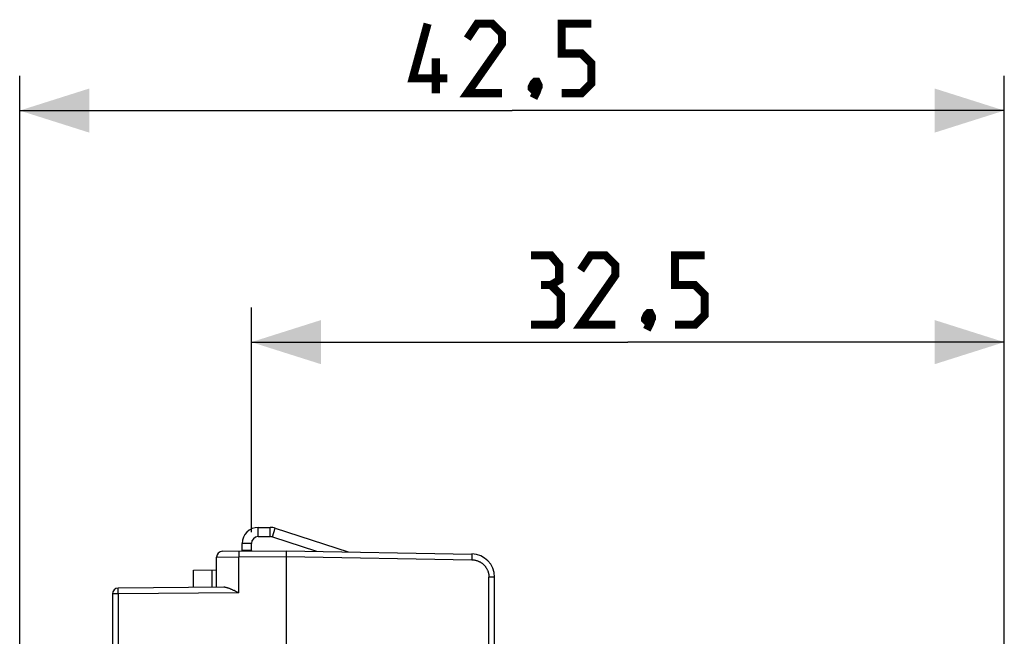
# Model space of a CAD drawing. Units: millimetres. Extents: x 64 to 164, y 59 to 131.
# Drawn here: x 64 to 107, y 104 to 131 of the extents above; entities that cross this region are included whole.
import ezdxf

# ---------------------------------------------------------------- set-up
doc = ezdxf.new("R2010")
doc.units = ezdxf.units.MM
doc.header["$LTSCALE"] = 16.335
doc.layers.get('0').update_dxf_attribs({"linetype": 'CONTINUOUS'})
doc.layers.add('RACCORDO', color=7, linetype='CONTINUOUS')
doc.styles.get("Standard").update_dxf_attribs({"font": 'txt', "width": 0.8})
doc.dimstyles.new('DIMSTYLE_1', dxfattribs={"dimtxt": 3, "dimasz": 3, "dimexe": 1.5, "dimexo": 0.5, "dimgap": 0.75, "dimtad": 1, "dimtxsty": 'STANDARD', "dimblk": '_FILLED', "dimblk1": '_FILLED', "dimblk2": '_FILLED', "dimcen": 0.09, "dimazin": 2, "dimtfac": 1, "dimtofl": 0, "dimtmove": 0, "dimatfit": 3, "dimldrblk": '_FILLED', "dimfxl": 1, "dimtolj": 1, "dimarcsym": 0})

# ---------------------------------------------------------------- blocks, each defined once
blk = doc.blocks.new('_FILLED')
at = {"color": 0, "linetype": 'BYBLOCK'}
blk.add_solid([(0, 0), (-1, 0.317), (-1, -0.317)], dxfattribs=at)
blk = doc.blocks.new('*D0')
at = {"color": 7, "linetype": 'CONTINUOUS'}
for p, q in [((64.193, 84.397), (64.193, 128.407)), ((106.693, 99.383), (106.693, 128.407)), ((64.193, 126.907), (85.443, 126.907)), ((106.693, 126.907), (85.443, 126.907))]:
    blk.add_line(p, q, dxfattribs=at)
at = {"color": 7, "linetype": 'CONTINUOUS', "xscale": 3, "yscale": 3, "zscale": 3, "rotation": 180}
blk.add_blockref('_FILLED', (64.193, 126.907), dxfattribs=at)
at = {"color": 7, "linetype": 'CONTINUOUS', "xscale": 3, "yscale": 3, "zscale": 3}
blk.add_blockref('_FILLED', (106.693, 126.907), dxfattribs=at)
blk = doc.blocks.new('*D3')
at = {"color": 7, "linetype": 'CONTINUOUS'}
for p, q in [((74.193, 108.707), (74.193, 118.407)), ((106.693, 99.383), (106.693, 118.407)), ((74.193, 116.907), (90.443, 116.907)), ((106.693, 116.907), (90.443, 116.907))]:
    blk.add_line(p, q, dxfattribs=at)
at = {"color": 7, "linetype": 'CONTINUOUS', "xscale": 3, "yscale": 3, "zscale": 3, "rotation": 180}
blk.add_blockref('_FILLED', (74.193, 116.907), dxfattribs=at)
at = {"color": 7, "linetype": 'CONTINUOUS', "xscale": 3, "yscale": 3, "zscale": 3}
blk.add_blockref('_FILLED', (106.693, 116.907), dxfattribs=at)

msp = doc.modelspace()

# ---------------------------------------------------------------- linework, layer by layer
at = {"color": 250, "linetype": 'CONTINUOUS'}
for p, q in [((74.493, 108.507), (74.493, 108.907)), ((75.007, 108.507), (75.007, 108.907)), ((75.1, 108.492), (75.223, 108.873)), ((74.193, 108.207), (73.793, 108.207))]:
    msp.add_line(p, q, dxfattribs=at)
at = {"color": 7, "linetype": 'CONTINUOUS'}
for p, q in [((74.493, 108.907), (75.007, 108.907)), ((75.223, 108.873), (78.369, 107.851)), ((74.493, 108.507), (75.007, 108.507)), ((75.1, 108.492), (77.001, 107.875)), ((73.793, 107.907), (73.793, 108.207)), ((74.193, 107.907), (74.193, 108.207)), ((74.193, 107.907), (73.793, 107.907))]:
    msp.add_line(p, q, dxfattribs=at)
at = {"color": 7, "linetype": 'CONTINUOUS', "const_width": 0.35}
for points in [[(82.657, 128.3), (81.157, 128.3), (81.8, 130.657)], [(85.014, 127.657), (83.514, 127.657), (85.014, 129.8), (85.014, 130.228), (84.586, 130.657), (83.943, 130.657), (83.514, 130.014)], [(87.586, 127.657), (88.443, 127.657), (88.871, 128.086), (88.871, 128.943), (88.443, 129.371), (87.586, 129.371), (87.586, 130.657), (88.871, 130.657)], [(82.157, 127.657), (82.157, 129.157)], [(86.514, 128.157), (86.586, 128.014), (86.586, 127.943), (86.443, 127.8), (86.371, 127.8), (86.3, 127.871), (86.3, 127.943), (86.371, 128.086), (86.443, 128.157), (86.514, 128.157)], [(86.586, 127.943), (86.514, 127.728), (86.371, 127.443)], [(87.121, 119.371), (87.479, 119.586), (87.479, 120.228), (87.121, 120.657), (86.264, 120.657)], [(89.907, 117.657), (88.407, 117.657), (89.907, 119.8), (89.907, 120.228), (89.479, 120.657), (88.836, 120.657), (88.407, 120.014)], [(92.479, 117.657), (93.336, 117.657), (93.764, 118.086), (93.764, 118.943), (93.336, 119.371), (92.479, 119.371), (92.479, 120.657), (93.764, 120.657)], [(86.264, 117.657), (87.336, 117.657), (87.55, 117.871), (87.55, 118.943), (87.121, 119.371), (86.693, 119.371)], [(91.407, 118.157), (91.479, 118.014), (91.479, 117.943), (91.336, 117.8), (91.264, 117.8), (91.193, 117.871), (91.193, 117.943), (91.264, 118.086), (91.336, 118.157), (91.407, 118.157)], [(91.479, 117.943), (91.407, 117.728), (91.264, 117.443)]]:
    msp.add_lwpolyline(points, dxfattribs=at)
at = {"color": 7, "linetype": 'CONTINUOUS'}
for centre, radius, start, end in [((74.493, 108.207), 0.7, 90, 180), ((75.007, 108.207), 0.7, 72, 90), ((74.493, 108.207), 0.3, 90, 180), ((75.007, 108.207), 0.3, 72, 90)]:
    msp.add_arc(centre, radius, start, end, dxfattribs=at)
at = {"layer": 'RACCORDO', "color": 250, "linetype": 'CONTINUOUS'}
for p, q in [((72.693, 107.623), (73.649, 107.63)), ((73.649, 107.838), (73.649, 107.821)), ((73.649, 107.821), (73.649, 107.79)), ((73.649, 107.79), (73.649, 107.755)), ((73.649, 107.755), (73.649, 107.701)), ((73.649, 107.701), (73.649, 107.63)), ((73.649, 107.63), (75.693, 107.647)), ((73.649, 106.076), (73.649, 107.63)), ((75.693, 107.647), (83.71, 107.507)), ((83.711, 107.548), (83.71, 107.507)), ((83.712, 107.605), (83.711, 107.548)), ((83.712, 107.737), (83.712, 107.729)), ((83.712, 107.729), (83.712, 107.719)), ((83.712, 107.719), (83.712, 107.701)), ((83.712, 107.701), (83.712, 107.681)), ((83.712, 107.681), (83.712, 107.649)), ((83.712, 107.649), (83.712, 107.605)), ((72.505, 106.316), (72.505, 107.066)), ((84.447, 102.495), (84.447, 106.758)), ((84.693, 106.758), (84.447, 106.758)), ((68.439, 106.031), (68.193, 106.031)), ((68.438, 106.208), (68.439, 106.233)), ((68.438, 106.178), (68.438, 106.208)), ((68.438, 106.133), (68.438, 106.178)), ((68.438, 106.083), (68.438, 106.133)), ((68.439, 106.031), (68.438, 106.083)), ((73.649, 106.076), (68.439, 106.031)), ((68.439, 106.031), (68.439, 102.697))]:
    msp.add_line(p, q, dxfattribs=at)
at = {"layer": 'RACCORDO', "color": 7, "linetype": 'CONTINUOUS'}
for p, q in [((72.693, 106.318), (72.693, 107.623)), ((72.941, 107.873), (75.693, 107.897)), ((73.793, 107.881), (73.793, 107.907)), ((74.193, 107.907), (74.193, 107.884)), ((75.693, 107.897), (75.693, 59.897)), ((75.693, 107.897), (83.71, 107.757)), ((71.693, 107.059), (72.693, 107.068)), ((71.693, 106.309), (71.693, 107.059)), ((84.693, 102.921), (84.693, 106.758)), ((73.002, 106.321), (68.441, 106.281)), ((68.193, 106.031), (68.193, 102.697)), ((73.499, 106.151), (73.449, 106.175)), ((73.549, 106.126), (73.499, 106.151))]:
    msp.add_line(p, q, dxfattribs=at)
at = {"layer": 'RACCORDO', "color": 250, "linetype": 'CONTINUOUS'}
for points in [[(73.651, 107.88), (73.651, 107.879), (73.651, 107.878), (73.651, 107.876), (73.65, 107.873), (73.65, 107.869), (73.65, 107.864), (73.65, 107.859), (73.65, 107.853), (73.649, 107.838)], [(83.71, 107.757), (83.711, 107.757), (83.711, 107.757), (83.711, 107.756), (83.711, 107.754), (83.711, 107.752), (83.711, 107.75), (83.711, 107.748), (83.711, 107.745), (83.712, 107.741), (83.712, 107.737)], [(83.71, 107.507), (83.731, 107.507), (83.751, 107.506), (83.772, 107.504), (83.792, 107.502), (83.812, 107.499), (83.832, 107.495), (83.852, 107.491), (83.872, 107.487), (83.892, 107.482), (83.912, 107.476), (83.931, 107.47), (83.951, 107.464), (83.97, 107.456), (83.989, 107.449), (84.007, 107.44), (84.026, 107.432), (84.044, 107.423), (84.062, 107.413), (84.08, 107.403), (84.097, 107.392), (84.114, 107.381), (84.131, 107.369), (84.148, 107.357), (84.164, 107.345), (84.18, 107.332), (84.195, 107.318), (84.21, 107.305), (84.225, 107.29), (84.239, 107.276), (84.253, 107.261), (84.267, 107.246), (84.28, 107.23), (84.292, 107.214), (84.305, 107.197), (84.316, 107.181), (84.328, 107.164), (84.339, 107.146), (84.349, 107.129), (84.359, 107.111), (84.368, 107.093), (84.377, 107.074), (84.385, 107.056), (84.393, 107.037), (84.401, 107.018), (84.407, 106.998), (84.414, 106.979), (84.42, 106.959), (84.425, 106.94), (84.429, 106.92), (84.434, 106.9), (84.437, 106.88), (84.44, 106.859), (84.443, 106.839), (84.445, 106.819), (84.446, 106.798), (84.447, 106.778), (84.447, 106.758)], [(68.439, 106.233), (68.439, 106.247), (68.439, 106.254), (68.439, 106.259), (68.439, 106.264), (68.439, 106.269), (68.44, 106.272), (68.44, 106.275), (68.44, 106.278), (68.44, 106.279), (68.44, 106.281), (68.441, 106.281)]]:
    msp.add_lwpolyline(points, dxfattribs=at)
at = {"layer": 'RACCORDO', "color": 7, "linetype": 'CONTINUOUS'}
for points in [[(73.449, 106.175), (73.424, 106.186), (73.4, 106.198), (73.375, 106.209), (73.35, 106.22), (73.326, 106.231), (73.301, 106.241), (73.277, 106.251), (73.253, 106.261), (73.229, 106.27), (73.205, 106.278), (73.182, 106.286), (73.158, 106.294), (73.135, 106.3), (73.112, 106.306), (73.09, 106.311), (73.067, 106.315), (73.045, 106.318), (73.024, 106.32), (73.002, 106.321)], [(73.649, 106.076), (73.624, 106.089), (73.549, 106.126)]]:
    msp.add_lwpolyline(points, dxfattribs=at)
for centre, radius, start, end in [((72.943, 107.623), 0.25, 90.5, 180), ((83.693, 106.758), 1, 0, 89), ((68.443, 106.031), 0.25, 90.5, 180)]:
    msp.add_arc(centre, radius, start, end, dxfattribs=at)

# ---------------------------------------------------------------- dimensions: what is measured, and where the dimension line sits
at = {"color": 7, "linetype": 'CONTINUOUS'}
for base, p2, picture, middle in [((64.193, 126.907), (64.193, 83.897), '*D0', (81.157, 126.907)), ((74.193, 116.907), (74.193, 108.207), '*D3', (86.264, 116.907))]:
    dim = msp.add_linear_dim(base=base, p1=(106.693, 98.883), p2=p2, angle=180, dimstyle='DIMSTYLE_1', dxfattribs=at)
    dim.commit()
    dim.dimension.update_dxf_attribs({"geometry": picture, "text_midpoint": middle, "dimtype": 160})

doc.saveas('drawing.dxf')
